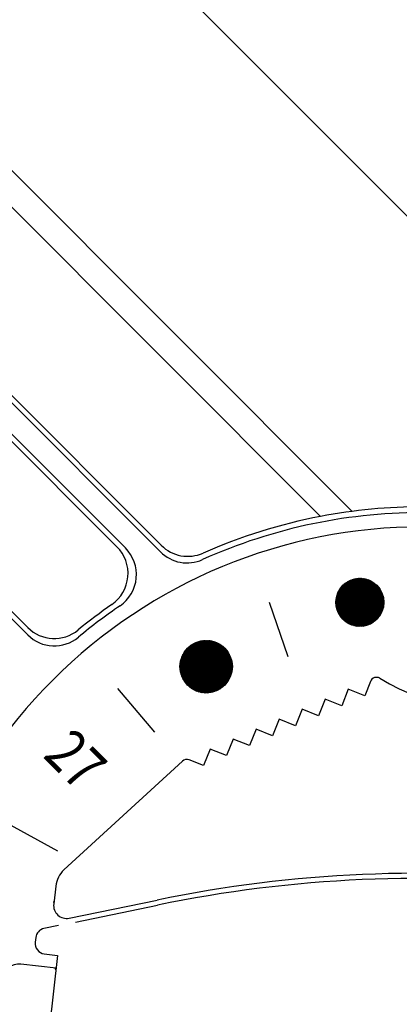
# Model space of a CAD drawing. Extents: x 235584 to 319684, y -159943 to -100543.
# Drawn here: x 262304 to 262341, y -130075 to -129979 of the extents above; entities that cross this region are included whole.
import ezdxf

# ---------------------------------------------------------------- set-up
doc = ezdxf.new("R2010")
doc.units = 0
doc.header["$LTSCALE"] = 100
doc.header["$MEASUREMENT"] = 0
doc.layers.add('OBJECT', color=7, linetype='CONTINUOUS')
doc.layers.add('PA', color=4, linetype='CONTINUOUS')
doc.styles.add('SWISSB', font='swissb.ttf')

# ---------------------------------------------------------------- blocks, each defined once
blk = doc.blocks.new('s-4--')
at = {"layer": 'OBJECT'}
for p, q in [((179403.605, -130013.404), (179296.661, -129906.46)), ((179382.724, -130026.76), (179266.072, -129910.108)), ((179379.628, -130027.256), (179264.276, -129911.904)), ((179363.968, -130030.717), (179254.715, -129921.465)), ((179360.536, -130030.339), (179253.189, -129922.992)), ((179350.977, -130038.83), (179244.164, -129932.017)), ((179364.042, -130030.073), (179317.372, -129983.403)), ((179359.709, -130030.23), (179315.127, -129985.648)), ((179350.973, -130038.108), (179306.82, -129993.955)), ((179381.287, -130034.817), (179384.973, -130033.829)), ((179381.291, -130036.485), (179382.005, -130033.822)), ((179381.302, -130034.779), (179384.942, -130033.804)), ((179381.312, -130036.536), (179382.048, -130033.788)), ((179381.317, -130034.741), (179384.909, -130033.779)), ((179381.332, -130036.585), (179382.09, -130033.756)), ((179381.334, -130034.703), (179384.876, -130033.754)), ((179381.351, -130034.664), (179384.842, -130033.729)), ((179381.353, -130036.632), (179382.132, -130033.725)), ((179381.369, -130034.626), (179384.806, -130033.705)), ((179381.375, -130036.678), (179382.174, -130033.697)), ((179381.388, -130034.587), (179384.77, -130033.68)), ((179381.397, -130036.722), (179382.215, -130033.67)), ((179381.409, -130034.547), (179384.733, -130033.656)), ((179381.42, -130036.765), (179382.256, -130033.644)), ((179381.43, -130034.508), (179384.694, -130033.633)), ((179381.443, -130036.806), (179382.296, -130033.62)), ((179381.453, -130034.468), (179384.655, -130033.61)), ((179381.466, -130036.846), (179382.336, -130033.597)), ((179381.477, -130034.427), (179384.614, -130033.587)), ((179381.489, -130036.884), (179382.376, -130033.575)), ((179381.502, -130034.387), (179384.572, -130033.564)), ((179381.513, -130036.922), (179382.415, -130033.555)), ((179381.529, -130034.346), (179384.528, -130033.542)), ((179381.537, -130036.958), (179382.455, -130033.535)), ((179381.557, -130034.304), (179384.483, -130033.52)), ((179381.562, -130036.994), (179382.493, -130033.517)), ((179381.586, -130037.028), (179382.532, -130033.499)), ((179381.587, -130034.262), (179384.436, -130033.499)), ((179381.611, -130037.062), (179382.57, -130033.482)), ((179381.618, -130034.22), (179384.388, -130033.478)), ((179381.636, -130037.095), (179382.609, -130033.467)), ((179381.652, -130034.177), (179384.337, -130033.458)), ((179381.662, -130037.126), (179382.646, -130033.452)), ((179381.687, -130034.134), (179384.285, -130033.438)), ((179381.687, -130037.157), (179382.684, -130033.438)), ((179381.713, -130037.187), (179382.722, -130033.425)), ((179381.726, -130034.089), (179384.23, -130033.419)), ((179381.739, -130037.217), (179382.759, -130033.412)), ((179381.765, -130037.246), (179382.796, -130033.4)), ((179381.766, -130034.045), (179384.172, -130033.4)), ((179381.792, -130037.273), (179382.833, -130033.389)), ((179381.81, -130033.999), (179384.111, -130033.382)), ((179381.818, -130037.301), (179382.869, -130033.379)), ((179381.845, -130037.327), (179382.906, -130033.37)), ((179381.857, -130033.953), (179384.047, -130033.366)), ((179381.872, -130037.353), (179382.942, -130033.361)), ((179381.899, -130037.378), (179382.978, -130033.352)), ((179381.908, -130033.905), (179383.979, -130033.35)), ((179381.927, -130037.403), (179383.014, -130033.345)), ((179381.954, -130037.427), (179383.05, -130033.338)), ((179381.963, -130033.856), (179383.907, -130033.336)), ((179381.982, -130037.45), (179383.085, -130033.331)), ((179385.294, -130037.143), (179381.987, -130033.836)), ((179382.009, -130037.473), (179383.121, -130033.325)), ((179385.315, -130037.117), (179382.013, -130033.815)), ((179382.025, -130033.806), (179383.829, -130033.323)), ((179382.037, -130037.495), (179383.156, -130033.32)), ((179385.335, -130037.091), (179382.039, -130033.795)), ((179385.355, -130037.065), (179382.065, -130033.775)), ((179382.066, -130037.517), (179383.191, -130033.316)), ((179385.375, -130037.038), (179382.091, -130033.755)), ((179382.093, -130033.754), (179383.744, -130033.311)), ((179382.094, -130037.538), (179383.226, -130033.311)), ((179385.394, -130037.012), (179382.118, -130033.735)), ((179382.122, -130037.558), (179383.261, -130033.308)), ((179385.414, -130036.985), (179382.145, -130033.716)), ((179382.151, -130037.578), (179383.296, -130033.305)), ((179382.171, -130033.699), (179383.649, -130033.303)), ((179385.432, -130036.957), (179382.173, -130033.697)), ((179382.179, -130037.598), (179383.33, -130033.302)), ((179385.451, -130036.929), (179382.201, -130033.679)), ((179382.208, -130037.617), (179383.365, -130033.3)), ((179385.469, -130036.901), (179382.229, -130033.661)), ((179382.237, -130037.635), (179383.399, -130033.299)), ((179385.487, -130036.872), (179382.257, -130033.643)), ((179382.261, -130033.641), (179383.541, -130033.298)), ((179382.266, -130037.653), (179383.433, -130033.298)), ((179385.504, -130036.844), (179382.286, -130033.626)), ((179382.295, -130037.671), (179383.467, -130033.297)), ((179385.521, -130036.814), (179382.316, -130033.609)), ((179382.325, -130037.688), (179383.501, -130033.297)), ((179385.538, -130036.785), (179382.345, -130033.592)), ((179382.354, -130037.704), (179383.535, -130033.298)), ((179382.372, -130033.577), (179383.414, -130033.298)), ((179385.554, -130036.755), (179382.375, -130033.576)), ((179382.384, -130037.72), (179383.569, -130033.299)), ((179385.57, -130036.724), (179382.405, -130033.56)), ((179382.414, -130037.736), (179383.602, -130033.3)), ((179385.586, -130036.694), (179382.436, -130033.544)), ((179382.443, -130037.751), (179383.636, -130033.302)), ((179385.601, -130036.663), (179382.467, -130033.529)), ((179382.474, -130037.765), (179383.669, -130033.304)), ((179385.616, -130036.631), (179382.499, -130033.514)), ((179382.504, -130037.779), (179383.702, -130033.307)), ((179382.523, -130033.503), (179383.246, -130033.309)), ((179385.63, -130036.599), (179382.53, -130033.5)), ((179382.534, -130037.793), (179383.735, -130033.311)), ((179385.644, -130036.567), (179382.563, -130033.486)), ((179382.564, -130037.806), (179383.768, -130033.314)), ((179382.595, -130037.819), (179383.801, -130033.319)), ((179385.658, -130036.534), (179382.595, -130033.472)), ((179382.625, -130037.831), (179383.833, -130033.323)), ((179385.671, -130036.501), (179382.628, -130033.459)), ((179382.656, -130037.843), (179383.866, -130033.328)), ((179385.684, -130036.468), (179382.662, -130033.446)), ((179382.687, -130037.854), (179383.898, -130033.334)), ((179385.696, -130036.434), (179382.696, -130033.433)), ((179382.718, -130037.865), (179383.93, -130033.34)), ((179385.708, -130036.4), (179382.73, -130033.422)), ((179382.749, -130037.876), (179383.963, -130033.346)), ((179385.72, -130036.365), (179382.765, -130033.41)), ((179382.78, -130037.886), (179383.995, -130033.353)), ((179385.731, -130036.33), (179382.8, -130033.399)), ((179382.811, -130037.895), (179384.027, -130033.361)), ((179385.741, -130036.294), (179382.836, -130033.388)), ((179382.843, -130037.905), (179384.058, -130033.368)), ((179385.752, -130036.258), (179382.872, -130033.378)), ((179382.874, -130037.913), (179384.09, -130033.377)), ((179382.906, -130037.922), (179384.122, -130033.385)), ((179385.761, -130036.221), (179382.909, -130033.369)), ((179382.938, -130037.929), (179384.153, -130033.394)), ((179385.77, -130036.184), (179382.946, -130033.36)), ((179382.97, -130037.937), (179384.184, -130033.404)), ((179385.779, -130036.146), (179382.984, -130033.351)), ((179383.002, -130037.944), (179384.216, -130033.414)), ((179385.787, -130036.108), (179383.022, -130033.343)), ((179383.034, -130037.95), (179384.247, -130033.424)), ((179385.794, -130036.069), (179383.061, -130033.336)), ((179383.066, -130037.956), (179384.278, -130033.435)), ((179383.099, -130037.962), (179384.309, -130033.447)), ((179385.801, -130036.029), (179383.1, -130033.329)), ((179383.131, -130037.967), (179384.339, -130033.458)), ((179385.807, -130035.989), (179383.14, -130033.323)), ((179383.164, -130037.972), (179384.37, -130033.471)), ((179385.813, -130035.949), (179383.181, -130033.317)), ((179383.197, -130037.976), (179384.4, -130033.483)), ((179385.818, -130035.907), (179383.222, -130033.312)), ((179383.229, -130037.98), (179384.431, -130033.496)), ((179383.262, -130037.983), (179384.461, -130033.51)), ((179385.822, -130035.865), (179383.264, -130033.308)), ((179383.296, -130037.986), (179384.491, -130033.524)), ((179385.826, -130035.823), (179383.307, -130033.304)), ((179383.329, -130037.989), (179384.521, -130033.538)), ((179385.829, -130035.779), (179383.35, -130033.301)), ((179383.362, -130037.991), (179384.551, -130033.553)), ((179385.831, -130035.735), (179383.395, -130033.299)), ((179383.396, -130037.992), (179384.581, -130033.569)), ((179383.429, -130037.993), (179384.61, -130033.585)), ((179385.832, -130035.69), (179383.44, -130033.298)), ((179383.463, -130037.994), (179384.64, -130033.601)), ((179385.833, -130035.644), (179383.486, -130033.297)), ((179383.497, -130037.994), (179384.669, -130033.618)), ((179383.531, -130037.993), (179384.699, -130033.635)), ((179385.832, -130035.598), (179383.532, -130033.298)), ((179383.565, -130037.992), (179384.728, -130033.653)), ((179385.831, -130035.55), (179383.58, -130033.299)), ((179383.599, -130037.991), (179384.757, -130033.672)), ((179385.828, -130035.501), (179383.629, -130033.302)), ((179383.634, -130037.989), (179384.785, -130033.691)), ((179383.668, -130037.987), (179384.814, -130033.71)), ((179385.825, -130035.451), (179383.679, -130033.305)), ((179383.703, -130037.984), (179384.843, -130033.73)), ((179385.82, -130035.4), (179383.73, -130033.31)), ((179383.738, -130037.98), (179384.871, -130033.75)), ((179383.773, -130037.976), (179384.899, -130033.771)), ((179385.814, -130035.347), (179383.782, -130033.316)), ((179383.808, -130037.971), (179384.927, -130033.793)), ((179385.806, -130035.294), (179383.836, -130033.324)), ((179383.843, -130037.966), (179384.955, -130033.815)), ((179385.797, -130035.238), (179383.892, -130033.333)), ((179385.786, -130035.181), (179383.949, -130033.344)), ((179385.774, -130035.122), (179384.008, -130033.356)), ((179385.759, -130035.061), (179384.069, -130033.371)), ((179385.742, -130034.998), (179384.132, -130033.388)), ((179385.721, -130034.931), (179384.199, -130033.408)), ((179385.698, -130034.861), (179384.269, -130033.432)), ((179385.67, -130034.787), (179384.342, -130033.46)), ((179385.638, -130034.708), (179384.421, -130033.492)), ((179385.598, -130034.623), (179384.507, -130033.532)), ((179385.55, -130034.528), (179384.602, -130033.58)), ((179385.487, -130034.419), (179384.711, -130033.643)), ((179385.396, -130034.282), (179384.848, -130033.734)), ((179381.136, -130035.603), (179385.497, -130034.435)), ((179381.136, -130035.673), (179381.464, -130034.448)), ((179381.136, -130035.637), (179385.514, -130034.464)), ((179381.136, -130035.671), (179385.531, -130034.493)), ((179381.137, -130035.569), (179385.479, -130034.406)), ((179381.137, -130035.705), (179385.547, -130034.523)), ((179381.138, -130035.738), (179385.563, -130034.553)), ((179381.138, -130035.537), (179381.399, -130034.566)), ((179381.139, -130035.535), (179385.46, -130034.377)), ((179381.139, -130035.772), (179385.578, -130034.582)), ((179381.14, -130035.5), (179385.442, -130034.348)), ((179381.14, -130035.784), (179381.524, -130034.353)), ((179381.141, -130035.805), (179385.593, -130034.612)), ((179381.143, -130035.466), (179385.422, -130034.319)), ((179381.144, -130035.838), (179385.608, -130034.642)), ((179381.146, -130035.431), (179385.402, -130034.291)), ((179381.147, -130035.871), (179385.622, -130034.672)), ((179381.148, -130035.882), (179381.579, -130034.273)), ((179381.149, -130035.396), (179385.382, -130034.262)), ((179381.15, -130035.904), (179385.635, -130034.703)), ((179381.153, -130035.361), (179385.361, -130034.234)), ((179381.154, -130035.937), (179385.648, -130034.733)), ((179381.155, -130035.351), (179381.319, -130034.736)), ((179381.158, -130035.969), (179381.632, -130034.202)), ((179381.158, -130035.326), (179385.34, -130034.206)), ((179381.159, -130035.97), (179385.661, -130034.764)), ((179381.163, -130035.291), (179385.317, -130034.178)), ((179381.163, -130036.003), (179385.673, -130034.794)), ((179381.169, -130035.255), (179385.295, -130034.15)), ((179381.171, -130036.049), (179381.683, -130034.139)), ((179381.175, -130035.22), (179385.272, -130034.122)), ((179381.182, -130035.184), (179385.248, -130034.095)), ((179381.185, -130036.123), (179381.732, -130034.083)), ((179381.189, -130035.148), (179385.223, -130034.067)), ((179381.197, -130035.112), (179385.198, -130034.04)), ((179381.2, -130036.192), (179381.78, -130034.031)), ((179381.206, -130035.076), (179385.173, -130034.013)), ((179381.216, -130035.04), (179385.146, -130033.986)), ((179381.217, -130036.257), (179381.826, -130033.983)), ((179381.226, -130035.003), (179385.119, -130033.96)), ((179381.234, -130036.318), (179381.872, -130033.938)), ((179381.236, -130034.966), (179385.092, -130033.933)), ((179381.248, -130034.929), (179385.063, -130033.907)), ((179381.253, -130036.376), (179381.917, -130033.897)), ((179381.26, -130034.892), (179385.034, -130033.881)), ((179381.272, -130036.432), (179381.961, -130033.858)), ((179381.273, -130034.855), (179385.004, -130033.855)), ((179384.357, -130037.826), (179381.304, -130034.773)), ((179384.389, -130037.812), (179381.317, -130034.74)), ((179384.422, -130037.799), (179381.331, -130034.708)), ((179384.454, -130037.784), (179381.346, -130034.676)), ((179384.486, -130037.77), (179381.36, -130034.644)), ((179384.517, -130037.755), (179381.375, -130034.613)), ((179384.548, -130037.739), (179381.391, -130034.582)), ((179384.578, -130037.723), (179381.406, -130034.552)), ((179384.609, -130037.707), (179381.423, -130034.521)), ((179384.638, -130037.691), (179381.439, -130034.492)), ((179384.668, -130037.674), (179381.456, -130034.462)), ((179384.697, -130037.657), (179381.473, -130034.433)), ((179384.725, -130037.639), (179381.491, -130034.404)), ((179384.754, -130037.621), (179381.509, -130034.376)), ((179384.782, -130037.603), (179381.527, -130034.348)), ((179384.81, -130037.584), (179381.546, -130034.32)), ((179384.837, -130037.565), (179381.565, -130034.293)), ((179384.864, -130037.546), (179381.584, -130034.266)), ((179384.89, -130037.526), (179381.604, -130034.239)), ((179384.917, -130037.506), (179381.623, -130034.213)), ((179384.943, -130037.486), (179381.644, -130034.187)), ((179384.969, -130037.465), (179381.665, -130034.161)), ((179384.994, -130037.444), (179381.685, -130034.136)), ((179385.019, -130037.423), (179381.707, -130034.111)), ((179385.044, -130037.402), (179381.728, -130034.086)), ((179385.068, -130037.38), (179381.75, -130034.062)), ((179385.092, -130037.357), (179381.772, -130034.038)), ((179385.116, -130037.335), (179381.795, -130034.014)), ((179385.139, -130037.312), (179381.818, -130033.991)), ((179385.162, -130037.289), (179381.841, -130033.968)), ((179385.185, -130037.265), (179381.865, -130033.945)), ((179385.207, -130037.241), (179381.889, -130033.923)), ((179385.229, -130037.217), (179381.913, -130033.901)), ((179385.251, -130037.192), (179381.937, -130033.879)), ((179385.273, -130037.168), (179381.962, -130033.857)), ((179383.879, -130037.961), (179384.983, -130033.838)), ((179383.914, -130037.954), (179385.011, -130033.861)), ((179383.95, -130037.947), (179385.038, -130033.885)), ((179383.986, -130037.94), (179385.066, -130033.909)), ((179384.022, -130037.931), (179385.093, -130033.935)), ((179384.058, -130037.923), (179385.12, -130033.96)), ((179384.095, -130037.913), (179385.147, -130033.987)), ((179384.131, -130037.903), (179385.173, -130034.014)), ((179384.168, -130037.892), (179385.2, -130034.042)), ((179384.205, -130037.88), (179385.226, -130034.07)), ((179384.242, -130037.868), (179385.252, -130034.1)), ((179384.28, -130037.855), (179385.278, -130034.13)), ((179384.317, -130037.841), (179385.304, -130034.16)), ((179384.355, -130037.826), (179385.329, -130034.192)), ((179384.393, -130037.811), (179385.354, -130034.225)), ((179384.432, -130037.794), (179385.379, -130034.258)), ((179384.47, -130037.777), (179385.404, -130034.292)), ((179384.509, -130037.759), (179385.428, -130034.328)), ((179384.548, -130037.739), (179385.452, -130034.364)), ((179384.587, -130037.719), (179385.476, -130034.402)), ((179384.627, -130037.697), (179385.5, -130034.44)), ((179384.667, -130037.674), (179385.523, -130034.48)), ((179384.707, -130037.65), (179385.546, -130034.521)), ((179384.748, -130037.625), (179385.568, -130034.563)), ((179384.789, -130037.598), (179385.591, -130034.607)), ((179384.831, -130037.57), (179385.612, -130034.652)), ((179384.873, -130037.54), (179385.634, -130034.699)), ((179384.915, -130037.508), (179385.654, -130034.748)), ((179384.958, -130037.474), (179385.675, -130034.799)), ((179376.459, -130040.976), (179374.648, -130035.671)), ((179383.506, -130037.994), (179381.136, -130035.624)), ((179383.46, -130037.994), (179381.136, -130035.67)), ((179383.551, -130037.993), (179381.137, -130035.579)), ((179383.412, -130037.993), (179381.137, -130035.718)), ((179383.596, -130037.991), (179381.139, -130035.534)), ((179383.64, -130037.989), (179381.141, -130035.49)), ((179383.683, -130037.985), (179381.144, -130035.447)), ((179383.725, -130037.981), (179381.148, -130035.405)), ((179383.767, -130037.977), (179381.153, -130035.363)), ((179383.808, -130037.971), (179381.158, -130035.322)), ((179383.848, -130037.965), (179381.164, -130035.282)), ((179381.169, -130036.035), (179385.685, -130034.825)), ((179383.888, -130037.959), (179381.171, -130035.242)), ((179381.174, -130036.067), (179385.696, -130034.856)), ((179383.927, -130037.952), (179381.178, -130035.203)), ((179381.18, -130036.1), (179385.707, -130034.887)), ((179383.966, -130037.944), (179381.186, -130035.164)), ((179381.187, -130036.132), (179385.717, -130034.918)), ((179381.194, -130036.164), (179385.727, -130034.949)), ((179384.004, -130037.936), (179381.194, -130035.126)), ((179381.201, -130036.196), (179385.737, -130034.981)), ((179384.041, -130037.927), (179381.203, -130035.089)), ((179381.209, -130036.227), (179385.746, -130035.012)), ((179384.078, -130037.918), (179381.212, -130035.052)), ((179381.218, -130036.259), (179385.754, -130035.044)), ((179384.114, -130037.908), (179381.222, -130035.015)), ((179381.226, -130036.291), (179385.762, -130035.075)), ((179384.15, -130037.897), (179381.233, -130034.979)), ((179381.236, -130036.322), (179385.77, -130035.107)), ((179384.186, -130037.887), (179381.243, -130034.944)), ((179381.245, -130036.353), (179385.777, -130035.139)), ((179384.221, -130037.875), (179381.255, -130034.909)), ((179381.255, -130036.385), (179385.784, -130035.171)), ((179384.255, -130037.864), (179381.266, -130034.874)), ((179381.266, -130036.416), (179385.791, -130035.203)), ((179381.277, -130036.447), (179385.797, -130035.236)), ((179384.29, -130037.851), (179381.278, -130034.84)), ((179381.288, -130036.477), (179385.802, -130035.268)), ((179384.323, -130037.839), (179381.291, -130034.807)), ((179381.3, -130036.508), (179385.807, -130035.301)), ((179381.313, -130036.539), (179385.812, -130035.333)), ((179381.325, -130036.569), (179385.816, -130035.366)), ((179381.339, -130036.6), (179385.82, -130035.399)), ((179381.352, -130036.63), (179385.823, -130035.432)), ((179381.366, -130036.66), (179385.826, -130035.465)), ((179381.381, -130036.69), (179385.828, -130035.498)), ((179381.396, -130036.72), (179385.83, -130035.532)), ((179381.412, -130036.749), (179385.831, -130035.565)), ((179381.428, -130036.779), (179385.832, -130035.599)), ((179381.444, -130036.809), (179385.833, -130035.633)), ((179381.461, -130036.838), (179385.833, -130035.667)), ((179381.479, -130036.867), (179385.832, -130035.701)), ((179381.497, -130036.896), (179385.831, -130035.735)), ((179385.001, -130037.438), (179385.694, -130034.852)), ((179385.046, -130037.4), (179385.714, -130034.907)), ((179385.091, -130037.359), (179385.732, -130034.965)), ((179385.136, -130037.315), (179385.75, -130035.026)), ((179385.183, -130037.267), (179385.766, -130035.09)), ((179385.231, -130037.216), (179385.782, -130035.159)), ((179385.279, -130037.16), (179385.796, -130035.232)), ((179385.33, -130037.098), (179385.809, -130035.311)), ((179385.382, -130037.028), (179385.82, -130035.397)), ((179385.437, -130036.949), (179385.828, -130035.493)), ((179385.496, -130036.857), (179385.832, -130035.602)), ((179385.561, -130036.743), (179385.831, -130035.733)), ((179383.364, -130037.991), (179381.139, -130035.766)), ((179383.315, -130037.988), (179381.142, -130035.815)), ((179383.264, -130037.984), (179381.146, -130035.866)), ((179383.212, -130037.978), (179381.152, -130035.917)), ((179383.159, -130037.971), (179381.159, -130035.971)), ((179383.105, -130037.963), (179381.167, -130036.025)), ((179383.049, -130037.953), (179381.177, -130036.081)), ((179382.991, -130037.941), (179381.189, -130036.139)), ((179382.931, -130037.928), (179381.202, -130036.199)), ((179382.868, -130037.912), (179381.218, -130036.262)), ((179382.803, -130037.893), (179381.237, -130036.327)), ((179382.735, -130037.871), (179381.259, -130036.395)), ((179382.663, -130037.846), (179381.284, -130036.467)), ((179382.587, -130037.816), (179381.314, -130036.543)), ((179382.505, -130037.78), (179381.35, -130036.625)), ((179382.415, -130037.736), (179381.394, -130036.715)), ((179381.515, -130036.925), (179385.829, -130035.769)), ((179381.534, -130036.954), (179385.827, -130035.804)), ((179381.554, -130036.983), (179385.825, -130035.838)), ((179381.574, -130037.011), (179385.822, -130035.873)), ((179381.595, -130037.039), (179385.818, -130035.908)), ((179381.616, -130037.068), (179385.814, -130035.943)), ((179381.637, -130037.096), (179385.809, -130035.978)), ((179381.66, -130037.124), (179385.804, -130036.013)), ((179381.683, -130037.151), (179385.798, -130036.049)), ((179381.706, -130037.179), (179385.791, -130036.084)), ((179381.73, -130037.206), (179385.784, -130036.12)), ((179381.755, -130037.234), (179385.777, -130036.156)), ((179381.78, -130037.261), (179385.768, -130036.192)), ((179381.806, -130037.288), (179385.759, -130036.229)), ((179381.832, -130037.315), (179385.75, -130036.265)), ((179381.86, -130037.341), (179385.739, -130036.302)), ((179381.888, -130037.368), (179385.728, -130036.339)), ((179381.917, -130037.394), (179385.716, -130036.376)), ((179381.946, -130037.42), (179385.704, -130036.413)), ((179381.976, -130037.446), (179385.691, -130036.45)), ((179382.007, -130037.471), (179385.676, -130036.488)), ((179382.039, -130037.496), (179385.661, -130036.526)), ((179382.072, -130037.522), (179385.646, -130036.564)), ((179382.106, -130037.546), (179385.629, -130036.602)), ((179382.14, -130037.571), (179385.611, -130036.641)), ((179382.176, -130037.595), (179385.593, -130036.68)), ((179382.212, -130037.619), (179385.573, -130036.719)), ((179385.637, -130036.584), (179385.818, -130035.909)), ((179382.314, -130037.681), (179381.449, -130036.816)), ((179382.193, -130037.607), (179381.523, -130036.937)), ((179382.026, -130037.486), (179381.644, -130037.104)), ((179382.25, -130037.643), (179385.552, -130036.759)), ((179382.289, -130037.667), (179385.53, -130036.798)), ((179382.329, -130037.69), (179385.507, -130036.838)), ((179382.37, -130037.713), (179385.483, -130036.879)), ((179382.413, -130037.735), (179385.457, -130036.92)), ((179382.457, -130037.757), (179385.43, -130036.961)), ((179382.503, -130037.779), (179385.401, -130037.002)), ((179382.55, -130037.8), (179385.371, -130037.044)), ((179382.6, -130037.821), (179385.338, -130037.087)), ((179382.651, -130037.841), (179385.304, -130037.13)), ((179382.704, -130037.861), (179385.267, -130037.174)), ((179382.76, -130037.879), (179385.228, -130037.218)), ((179382.819, -130037.898), (179385.187, -130037.263)), ((179382.881, -130037.915), (179385.142, -130037.309)), ((179382.946, -130037.931), (179385.093, -130037.356)), ((179383.016, -130037.947), (179385.041, -130037.404)), ((179383.09, -130037.96), (179384.983, -130037.453)), ((179383.171, -130037.973), (179384.92, -130037.504)), ((179383.259, -130037.983), (179384.848, -130037.557)), ((179383.358, -130037.99), (179384.766, -130037.613)), ((179383.472, -130037.994), (179384.669, -130037.673)), ((179383.611, -130037.99), (179384.547, -130037.74)), ((179383.809, -130037.971), (179384.366, -130037.822)), ((179366.35, -130040.446), (179369.501, -130039.601)), ((179366.353, -130043.422), (179367.377, -130039.599)), ((179366.38, -130043.458), (179367.418, -130039.581)), ((179366.383, -130040.401), (179369.45, -130039.579)), ((179366.406, -130043.493), (179367.459, -130039.564)), ((179366.418, -130040.355), (179369.398, -130039.557)), ((179366.433, -130043.528), (179367.5, -130039.547)), ((179366.454, -130040.309), (179369.343, -130039.535)), ((179366.46, -130043.561), (179367.54, -130039.532)), ((179366.488, -130043.594), (179367.58, -130039.517)), ((179366.493, -130040.262), (179369.286, -130039.514)), ((179366.515, -130043.626), (179367.62, -130039.503)), ((179366.535, -130040.215), (179369.226, -130039.494)), ((179366.543, -130043.657), (179367.66, -130039.49)), ((179366.571, -130043.687), (179367.699, -130039.478)), ((179366.58, -130040.167), (179369.163, -130039.475)), ((179366.6, -130043.717), (179367.738, -130039.467)), ((179366.627, -130040.118), (179369.097, -130039.456)), ((179366.628, -130043.745), (179367.777, -130039.456)), ((179366.657, -130043.773), (179367.816, -130039.446)), ((179366.679, -130040.068), (179369.028, -130039.439)), ((179366.685, -130043.801), (179367.855, -130039.437)), ((179366.714, -130043.828), (179367.893, -130039.428)), ((179366.735, -130040.017), (179368.954, -130039.422)), ((179366.743, -130043.854), (179367.932, -130039.42)), ((179366.773, -130043.879), (179367.97, -130039.413)), ((179366.796, -130039.965), (179368.875, -130039.407)), ((179366.802, -130043.904), (179368.008, -130039.406)), ((179366.832, -130043.928), (179368.045, -130039.4)), ((179366.862, -130043.952), (179368.083, -130039.394)), ((179366.863, -130039.91), (179368.79, -130039.394)), ((179366.892, -130043.975), (179368.121, -130039.389)), ((179366.922, -130043.997), (179368.158, -130039.385)), ((179366.938, -130039.854), (179368.697, -130039.383)), ((179366.952, -130044.019), (179368.195, -130039.381)), ((179366.983, -130044.041), (179368.232, -130039.378)), ((179367.013, -130044.061), (179368.269, -130039.375)), ((179367.023, -130039.795), (179368.593, -130039.374)), ((179367.044, -130044.082), (179368.306, -130039.373)), ((179367.075, -130044.101), (179368.342, -130039.371)), ((179367.106, -130044.12), (179368.379, -130039.37)), ((179367.123, -130039.732), (179368.475, -130039.37)), ((179367.137, -130044.139), (179368.415, -130039.37)), ((179367.168, -130044.157), (179368.451, -130039.37)), ((179367.2, -130044.175), (179368.487, -130039.37)), ((179367.231, -130044.192), (179368.523, -130039.371)), ((179367.247, -130039.663), (179368.333, -130039.372)), ((179367.263, -130044.209), (179368.559, -130039.373)), ((179367.295, -130044.225), (179368.594, -130039.375)), ((179367.327, -130044.24), (179368.63, -130039.377)), ((179367.35, -130039.612), (179370.757, -130043.018)), ((179367.359, -130044.256), (179368.665, -130039.38)), ((179367.384, -130039.596), (179370.773, -130042.984)), ((179367.391, -130044.27), (179368.701, -130039.383)), ((179367.419, -130039.581), (179368.143, -130039.387)), ((179367.419, -130039.581), (179370.788, -130042.95)), ((179367.424, -130044.284), (179368.736, -130039.387)), ((179367.453, -130039.566), (179370.802, -130042.915)), ((179367.456, -130044.298), (179368.771, -130039.391)), ((179367.488, -130039.552), (179370.817, -130042.88)), ((179367.489, -130044.311), (179368.806, -130039.396)), ((179367.521, -130044.324), (179368.84, -130039.402)), ((179367.524, -130039.538), (179370.831, -130042.845)), ((179367.554, -130044.336), (179368.875, -130039.407)), ((179367.56, -130039.525), (179370.844, -130042.809)), ((179367.587, -130044.348), (179368.91, -130039.414)), ((179367.596, -130039.512), (179370.857, -130042.772)), ((179367.62, -130044.36), (179368.944, -130039.42)), ((179367.633, -130039.499), (179370.869, -130042.735)), ((179367.654, -130044.371), (179368.978, -130039.427)), ((179367.67, -130039.487), (179370.881, -130042.698)), ((179367.687, -130044.381), (179369.012, -130039.435)), ((179367.708, -130039.475), (179370.893, -130042.66)), ((179367.72, -130044.391), (179369.046, -130039.443)), ((179367.747, -130039.464), (179370.904, -130042.622)), ((179367.754, -130044.401), (179369.08, -130039.452)), ((179367.785, -130039.454), (179370.915, -130042.583)), ((179367.788, -130044.41), (179369.114, -130039.461)), ((179367.822, -130044.418), (179369.147, -130039.47)), ((179367.825, -130039.444), (179370.925, -130042.544)), ((179367.856, -130044.426), (179369.181, -130039.48)), ((179367.865, -130039.434), (179370.934, -130042.504)), ((179367.89, -130044.434), (179369.214, -130039.49)), ((179367.905, -130039.426), (179370.943, -130042.463)), ((179367.924, -130044.441), (179369.248, -130039.501)), ((179367.946, -130039.417), (179370.951, -130042.422)), ((179367.958, -130044.448), (179369.281, -130039.513)), ((179367.988, -130039.409), (179370.959, -130042.381)), ((179367.993, -130044.455), (179369.314, -130039.524)), ((179368.027, -130044.46), (179369.347, -130039.537)), ((179368.03, -130039.402), (179370.966, -130042.338)), ((179368.062, -130044.466), (179369.379, -130039.549)), ((179368.073, -130039.396), (179370.973, -130042.295)), ((179368.097, -130044.471), (179369.412, -130039.562)), ((179368.117, -130039.39), (179370.979, -130042.252)), ((179368.132, -130044.475), (179369.445, -130039.576)), ((179368.161, -130039.385), (179370.984, -130042.208)), ((179368.167, -130044.479), (179369.477, -130039.59)), ((179368.202, -130044.482), (179369.509, -130039.605)), ((179368.206, -130039.38), (179370.988, -130042.163)), ((179368.251, -130039.376), (179370.992, -130042.117)), ((179368.298, -130039.373), (179370.995, -130042.071)), ((179368.345, -130039.371), (179370.997, -130042.023)), ((179368.393, -130039.37), (179370.998, -130041.975)), ((179368.442, -130039.37), (179370.999, -130041.926)), ((179368.492, -130039.37), (179370.998, -130041.876)), ((179368.543, -130039.372), (179370.997, -130041.825)), ((179368.595, -130039.375), (179370.994, -130041.773)), ((179368.648, -130039.378), (179370.99, -130041.72)), ((179368.703, -130039.383), (179370.985, -130041.665)), ((179368.759, -130039.39), (179370.979, -130041.61)), ((179368.816, -130039.398), (179370.971, -130041.552)), ((179368.875, -130039.407), (179370.961, -130041.493)), ((179368.936, -130039.419), (179370.95, -130041.433)), ((179368.998, -130039.432), (179370.937, -130041.37)), ((179369.063, -130039.447), (179370.921, -130041.305)), ((179369.131, -130039.465), (179370.903, -130041.238)), ((179369.201, -130039.486), (179370.882, -130041.168)), ((179369.274, -130039.51), (179370.858, -130041.094)), ((179369.352, -130039.539), (179370.83, -130041.016)), ((179369.435, -130039.572), (179370.796, -130040.934)), ((179369.524, -130039.612), (179370.757, -130040.845)), ((179365.877, -130041.838), (179370.607, -130040.57)), ((179365.878, -130041.801), (179370.588, -130040.539)), ((179365.88, -130042.085), (179366.299, -130040.52)), ((179365.881, -130041.765), (179370.567, -130040.509)), ((179365.883, -130041.728), (179370.547, -130040.478)), ((179365.886, -130041.691), (179370.525, -130040.448)), ((179365.888, -130042.189), (179366.358, -130040.434)), ((179365.89, -130041.653), (179370.503, -130040.417)), ((179365.895, -130041.616), (179370.481, -130040.387)), ((179365.899, -130042.282), (179366.414, -130040.359)), ((179365.9, -130041.579), (179370.458, -130040.357)), ((179365.905, -130041.541), (179370.434, -130040.327)), ((179365.911, -130041.503), (179370.41, -130040.298)), ((179365.912, -130042.367), (179366.469, -130040.292)), ((179365.918, -130041.465), (179370.385, -130040.268)), ((179365.925, -130041.427), (179370.36, -130040.239)), ((179365.927, -130042.446), (179366.521, -130040.231)), ((179365.933, -130041.389), (179370.334, -130040.21)), ((179365.942, -130041.35), (179370.307, -130040.181)), ((179365.944, -130042.52), (179366.572, -130040.175)), ((179365.951, -130041.312), (179370.28, -130040.152)), ((179365.961, -130041.273), (179370.252, -130040.123)), ((179365.961, -130042.59), (179366.622, -130040.123)), ((179365.972, -130041.234), (179370.223, -130040.095)), ((179365.98, -130042.656), (179366.671, -130040.075)), ((179365.983, -130041.195), (179370.193, -130040.067)), ((179365.996, -130041.155), (179370.163, -130040.038)), ((179365.999, -130042.719), (179366.719, -130040.031)), ((179366.009, -130041.116), (179370.132, -130040.011)), ((179366.019, -130042.779), (179366.767, -130039.989)), ((179366.022, -130041.076), (179370.1, -130039.983)), ((179366.037, -130041.036), (179370.068, -130039.956)), ((179366.04, -130042.836), (179366.813, -130039.95)), ((179366.052, -130040.995), (179370.034, -130039.928)), ((179366.061, -130042.891), (179366.859, -130039.913)), ((179366.069, -130040.955), (179370, -130039.901)), ((179366.083, -130042.943), (179366.905, -130039.878)), ((179366.086, -130040.914), (179369.964, -130039.875)), ((179366.104, -130040.873), (179369.928, -130039.848)), ((179366.106, -130042.994), (179366.95, -130039.846)), ((179366.123, -130040.832), (179369.891, -130039.822)), ((179366.129, -130043.043), (179366.994, -130039.815)), ((179366.143, -130040.79), (179369.853, -130039.796)), ((179366.153, -130043.091), (179367.038, -130039.785)), ((179366.165, -130040.748), (179369.813, -130039.771)), ((179366.176, -130043.137), (179367.082, -130039.757)), ((179366.187, -130040.706), (179369.773, -130039.745)), ((179366.201, -130043.181), (179367.125, -130039.731)), ((179366.211, -130040.664), (179369.731, -130039.72)), ((179366.225, -130043.224), (179367.168, -130039.706)), ((179366.236, -130040.621), (179369.688, -130039.696)), ((179366.25, -130043.266), (179367.21, -130039.682)), ((179366.262, -130040.578), (179369.643, -130039.672)), ((179366.273, -130040.56), (179369.809, -130044.095)), ((179366.275, -130043.307), (179367.253, -130039.66)), ((179366.29, -130040.534), (179369.598, -130039.648)), ((179366.293, -130040.53), (179369.839, -130044.076)), ((179366.301, -130043.346), (179367.295, -130039.639)), ((179366.313, -130040.5), (179369.869, -130044.056)), ((179366.319, -130040.49), (179369.55, -130039.624)), ((179366.327, -130043.384), (179367.336, -130039.618)), ((179366.333, -130040.471), (179369.898, -130044.036)), ((179366.353, -130040.442), (179369.927, -130044.016)), ((179366.374, -130040.413), (179369.956, -130043.995)), ((179366.395, -130040.385), (179369.984, -130043.974)), ((179366.416, -130040.357), (179370.012, -130043.952)), ((179366.438, -130040.329), (179370.039, -130043.93)), ((179366.46, -130040.302), (179370.067, -130043.908)), ((179366.483, -130040.275), (179370.093, -130043.886)), ((179366.506, -130040.248), (179370.12, -130043.863)), ((179366.529, -130040.222), (179370.146, -130043.84)), ((179366.552, -130040.196), (179370.172, -130043.816)), ((179366.576, -130040.171), (179370.198, -130043.792)), ((179366.6, -130040.146), (179370.223, -130043.768)), ((179366.625, -130040.121), (179370.248, -130043.744)), ((179366.65, -130040.096), (179370.272, -130043.719)), ((179366.675, -130040.072), (179370.297, -130043.694)), ((179366.7, -130040.048), (179370.32, -130043.668)), ((179366.726, -130040.025), (179370.344, -130043.642)), ((179366.752, -130040.001), (179370.367, -130043.616)), ((179366.779, -130039.978), (179370.39, -130043.589)), ((179366.806, -130039.956), (179370.412, -130043.563)), ((179366.833, -130039.934), (179370.435, -130043.535)), ((179366.861, -130039.912), (179370.456, -130043.508)), ((179366.889, -130039.891), (179370.478, -130043.48)), ((179366.917, -130039.869), (179370.499, -130043.452)), ((179366.945, -130039.849), (179370.52, -130043.423)), ((179366.974, -130039.828), (179370.54, -130043.394)), ((179367.004, -130039.808), (179370.56, -130043.365)), ((179367.033, -130039.788), (179370.58, -130043.335)), ((179367.063, -130039.769), (179370.599, -130043.305)), ((179367.094, -130039.75), (179370.618, -130043.275)), ((179367.125, -130039.731), (179370.637, -130043.244)), ((179367.156, -130039.713), (179370.655, -130043.213)), ((179367.187, -130039.695), (179370.673, -130043.181)), ((179367.219, -130039.678), (179370.691, -130043.149)), ((179367.251, -130039.661), (179370.708, -130043.117)), ((179367.284, -130039.644), (179370.725, -130043.085)), ((179367.317, -130039.627), (179370.741, -130043.052)), ((179368.237, -130044.485), (179369.541, -130039.62)), ((179368.273, -130044.488), (179369.573, -130039.635)), ((179368.309, -130044.49), (179369.605, -130039.651)), ((179368.344, -130044.492), (179369.637, -130039.668)), ((179368.38, -130044.493), (179369.668, -130039.685)), ((179368.416, -130044.493), (179369.7, -130039.703)), ((179368.452, -130044.493), (179369.731, -130039.721)), ((179368.489, -130044.493), (179369.762, -130039.739)), ((179368.525, -130044.492), (179369.793, -130039.758)), ((179368.562, -130044.49), (179369.824, -130039.778)), ((179368.598, -130044.488), (179369.855, -130039.798)), ((179368.635, -130044.486), (179369.886, -130039.819)), ((179368.672, -130044.482), (179369.916, -130039.84)), ((179368.709, -130044.479), (179369.946, -130039.862)), ((179368.747, -130044.475), (179369.977, -130039.884)), ((179368.784, -130044.47), (179370.007, -130039.907)), ((179368.822, -130044.464), (179370.037, -130039.93)), ((179368.859, -130044.458), (179370.066, -130039.954)), ((179368.897, -130044.452), (179370.096, -130039.979)), ((179368.936, -130044.444), (179370.125, -130040.005)), ((179368.974, -130044.436), (179370.154, -130040.031)), ((179369.012, -130044.428), (179370.183, -130040.057)), ((179369.051, -130044.419), (179370.212, -130040.084)), ((179369.09, -130044.409), (179370.241, -130040.112)), ((179369.129, -130044.398), (179370.269, -130040.141)), ((179369.168, -130044.387), (179370.298, -130040.171)), ((179369.207, -130044.375), (179370.326, -130040.201)), ((179369.247, -130044.362), (179370.353, -130040.232)), ((179369.287, -130044.348), (179370.381, -130040.263)), ((179369.327, -130044.334), (179370.409, -130040.296)), ((179369.367, -130044.319), (179370.436, -130040.329)), ((179369.407, -130044.302), (179370.463, -130040.363)), ((179369.448, -130044.285), (179370.49, -130040.399)), ((179369.489, -130044.267), (179370.516, -130040.435)), ((179369.53, -130044.248), (179370.542, -130040.472)), ((179369.572, -130044.228), (179370.568, -130040.51)), ((179369.614, -130044.207), (179370.594, -130040.549)), ((179369.621, -130039.66), (179370.709, -130040.747)), ((179369.732, -130039.721), (179370.647, -130040.636)), ((179369.865, -130039.804), (179370.564, -130040.504)), ((179370.055, -130039.945), (179370.423, -130040.313)), ((179365.875, -130041.966), (179366.236, -130040.621)), ((179365.875, -130041.911), (179370.645, -130040.632)), ((179365.875, -130041.947), (179370.663, -130040.664)), ((179365.876, -130041.874), (179370.626, -130040.601)), ((179365.876, -130041.983), (179370.681, -130040.695)), ((179365.877, -130042.019), (179370.698, -130040.727)), ((179365.877, -130041.823), (179366.166, -130040.745)), ((179365.878, -130042.054), (179370.714, -130040.759)), ((179365.88, -130042.09), (179370.731, -130040.79)), ((179365.883, -130042.126), (179370.746, -130040.822)), ((179365.885, -130042.161), (179370.761, -130040.854)), ((179365.889, -130042.196), (179370.776, -130040.887)), ((179365.893, -130042.231), (179370.79, -130040.919)), ((179365.893, -130041.631), (179366.083, -130040.92)), ((179365.897, -130042.266), (179370.804, -130040.951)), ((179365.902, -130042.301), (179370.817, -130040.984)), ((179365.907, -130042.336), (179370.83, -130041.017)), ((179365.907, -130041.527), (179368.841, -130044.461)), ((179365.913, -130042.37), (179370.842, -130041.05)), ((179365.914, -130041.485), (179368.884, -130044.454)), ((179365.919, -130042.405), (179370.854, -130041.083)), ((179365.922, -130041.443), (179368.925, -130044.446)), ((179365.926, -130042.439), (179370.865, -130041.116)), ((179365.93, -130041.402), (179368.966, -130044.438)), ((179365.933, -130042.474), (179370.876, -130041.149)), ((179365.939, -130041.362), (179369.007, -130044.429)), ((179365.941, -130042.508), (179370.887, -130041.182)), ((179365.949, -130042.542), (179370.897, -130041.216)), ((179365.949, -130041.322), (179369.047, -130044.42)), ((179365.957, -130042.576), (179370.906, -130041.25)), ((179365.959, -130041.282), (179369.086, -130044.41)), ((179365.966, -130042.609), (179370.915, -130041.283)), ((179365.969, -130041.243), (179369.125, -130044.399)), ((179365.976, -130042.643), (179370.924, -130041.317)), ((179365.98, -130041.205), (179369.164, -130044.388)), ((179365.986, -130042.676), (179370.932, -130041.351)), ((179365.992, -130041.167), (179369.201, -130044.377)), ((179365.996, -130042.71), (179370.94, -130041.385)), ((179366.004, -130041.13), (179369.239, -130044.365)), ((179366.007, -130042.743), (179370.947, -130041.419)), ((179366.016, -130041.093), (179369.276, -130044.352)), ((179366.018, -130042.776), (179370.954, -130041.454)), ((179366.029, -130041.056), (179369.312, -130044.339)), ((179366.03, -130042.809), (179370.96, -130041.488)), ((179366.042, -130042.842), (179370.966, -130041.523)), ((179366.043, -130041.02), (179369.348, -130044.326)), ((179366.057, -130040.985), (179369.384, -130044.312)), ((179366.071, -130040.95), (179369.419, -130044.298)), ((179366.085, -130040.915), (179369.454, -130044.283)), ((179366.101, -130040.881), (179369.488, -130044.268)), ((179366.116, -130040.847), (179369.522, -130044.252)), ((179366.132, -130040.813), (179369.555, -130044.236)), ((179366.148, -130040.78), (179369.588, -130044.22)), ((179366.165, -130040.748), (179369.621, -130044.203)), ((179366.182, -130040.715), (179369.653, -130044.186)), ((179366.2, -130040.683), (179369.685, -130044.169)), ((179366.218, -130040.652), (179369.717, -130044.151)), ((179366.236, -130040.621), (179369.748, -130044.133)), ((179366.254, -130040.59), (179369.778, -130044.114)), ((179369.656, -130044.185), (179370.619, -130040.59)), ((179369.698, -130044.161), (179370.644, -130040.631)), ((179369.741, -130044.136), (179370.669, -130040.674)), ((179369.784, -130044.11), (179370.693, -130040.718)), ((179369.828, -130044.083), (179370.717, -130040.764)), ((179369.872, -130044.054), (179370.741, -130040.811)), ((179369.916, -130044.023), (179370.764, -130040.86)), ((179369.961, -130043.991), (179370.786, -130040.91)), ((179370.006, -130043.956), (179370.808, -130040.963)), ((179370.052, -130043.92), (179370.83, -130041.017)), ((179370.099, -130043.881), (179370.851, -130041.074)), ((179370.146, -130043.84), (179370.871, -130041.133)), ((179370.194, -130043.796), (179370.891, -130041.195)), ((179370.243, -130043.749), (179370.909, -130041.261)), ((179370.293, -130043.698), (179370.927, -130041.33)), ((179370.343, -130043.643), (179370.944, -130041.403)), ((179370.396, -130043.583), (179370.959, -130041.481)), ((179365.875, -130041.89), (179368.478, -130044.493)), ((179365.875, -130041.939), (179368.429, -130044.493)), ((179365.876, -130041.989), (179368.379, -130044.493)), ((179365.877, -130041.842), (179368.526, -130044.492)), ((179365.878, -130042.04), (179368.328, -130044.491)), ((179365.879, -130041.795), (179368.574, -130044.49)), ((179365.88, -130042.093), (179368.276, -130044.488)), ((179365.882, -130041.748), (179368.62, -130044.487)), ((179365.884, -130042.146), (179368.222, -130044.484)), ((179365.885, -130041.703), (179368.666, -130044.483)), ((179365.889, -130042.2), (179368.168, -130044.479)), ((179365.89, -130041.658), (179368.711, -130044.479)), ((179365.895, -130041.613), (179368.755, -130044.473)), ((179365.896, -130042.256), (179368.112, -130044.473)), ((179365.901, -130041.57), (179368.799, -130044.468)), ((179365.904, -130042.314), (179368.055, -130044.465)), ((179365.913, -130042.373), (179367.996, -130044.455)), ((179365.925, -130042.434), (179367.935, -130044.444)), ((179365.938, -130042.496), (179367.872, -130044.43)), ((179366.055, -130042.875), (179370.971, -130041.557)), ((179366.068, -130042.907), (179370.976, -130041.592)), ((179366.082, -130042.94), (179370.981, -130041.627)), ((179366.096, -130042.972), (179370.985, -130041.662)), ((179366.111, -130043.004), (179370.988, -130041.698)), ((179366.126, -130043.037), (179370.991, -130041.733)), ((179366.141, -130043.069), (179370.994, -130041.768)), ((179366.157, -130043.1), (179370.996, -130041.804)), ((179366.174, -130043.132), (179370.997, -130041.84)), ((179366.191, -130043.164), (179370.998, -130041.876)), ((179366.208, -130043.195), (179370.999, -130041.912)), ((179366.227, -130043.227), (179370.999, -130041.948)), ((179366.245, -130043.258), (179370.998, -130041.984)), ((179366.264, -130043.289), (179370.997, -130042.021)), ((179366.284, -130043.32), (179370.996, -130042.057)), ((179366.304, -130043.35), (179370.994, -130042.094)), ((179366.325, -130043.381), (179370.991, -130042.131)), ((179366.346, -130043.412), (179370.988, -130042.168)), ((179366.368, -130043.442), (179370.984, -130042.205)), ((179366.39, -130043.472), (179370.98, -130042.242)), ((179366.413, -130043.502), (179370.975, -130042.28)), ((179366.437, -130043.532), (179370.97, -130042.317)), ((179366.461, -130043.562), (179370.963, -130042.355)), ((179366.485, -130043.591), (179370.957, -130042.393)), ((179366.511, -130043.62), (179370.95, -130042.431)), ((179366.537, -130043.65), (179370.942, -130042.469)), ((179370.45, -130043.516), (179370.972, -130041.565)), ((179370.505, -130043.443), (179370.984, -130041.657)), ((179370.564, -130043.359), (179370.993, -130041.759)), ((179370.626, -130043.262), (179370.998, -130041.874)), ((179370.694, -130043.143), (179370.998, -130042.011)), ((179370.774, -130042.981), (179370.986, -130042.191)), ((179365.954, -130042.561), (179367.807, -130044.415)), ((179365.972, -130042.629), (179367.74, -130044.397)), ((179365.993, -130042.699), (179367.669, -130044.376)), ((179366.017, -130042.773), (179367.595, -130044.351)), ((179366.046, -130042.851), (179367.518, -130044.323)), ((179366.079, -130042.934), (179367.435, -130044.289)), ((179366.12, -130043.023), (179367.345, -130044.249)), ((179366.168, -130043.122), (179367.247, -130044.2)), ((179366.23, -130043.233), (179367.135, -130044.138)), ((179366.315, -130043.368), (179367.001, -130044.053)), ((179366.563, -130043.679), (179370.933, -130042.508)), ((179366.591, -130043.707), (179370.924, -130042.546)), ((179366.619, -130043.736), (179370.914, -130042.585)), ((179366.647, -130043.765), (179370.903, -130042.624)), ((179366.677, -130043.793), (179370.892, -130042.663)), ((179366.707, -130043.821), (179370.88, -130042.703)), ((179366.738, -130043.849), (179370.867, -130042.742)), ((179366.77, -130043.876), (179370.853, -130042.782)), ((179366.802, -130043.904), (179370.839, -130042.822)), ((179366.836, -130043.931), (179370.824, -130042.863)), ((179366.87, -130043.958), (179370.807, -130042.903)), ((179366.905, -130043.985), (179370.79, -130042.944)), ((179366.941, -130044.011), (179370.772, -130042.985)), ((179366.978, -130044.037), (179370.753, -130043.026)), ((179367.016, -130044.063), (179370.733, -130043.068)), ((179367.056, -130044.089), (179370.712, -130043.109)), ((179367.096, -130044.114), (179370.69, -130043.152)), ((179367.138, -130044.139), (179370.666, -130043.194)), ((179367.181, -130044.164), (179370.641, -130043.237)), ((179367.225, -130044.188), (179370.615, -130043.28)), ((179367.27, -130044.212), (179370.588, -130043.324)), ((179367.318, -130044.236), (179370.559, -130043.367)), ((179367.366, -130044.259), (179370.528, -130043.412)), ((179367.417, -130044.282), (179370.495, -130043.457)), ((179384.51, -130043.381), (179383.954, -130044.785)), ((179363.406, -130048.356), (179359.793, -130044.07)), ((179366.463, -130043.565), (179366.804, -130043.905)), ((179367.47, -130044.304), (179370.461, -130043.502)), ((179367.524, -130044.325), (179370.424, -130043.548)), ((179367.581, -130044.346), (179370.386, -130043.595)), ((179367.64, -130044.366), (179370.344, -130043.642)), ((179367.703, -130044.386), (179370.3, -130043.69)), ((179367.768, -130044.404), (179370.253, -130043.739)), ((179367.837, -130044.422), (179370.202, -130043.788)), ((179367.91, -130044.439), (179370.146, -130043.839)), ((179367.989, -130044.454), (179370.086, -130043.892)), ((179368.073, -130044.467), (179370.02, -130043.946)), ((179368.165, -130044.479), (179369.946, -130044.002)), ((179368.267, -130044.488), (179369.862, -130044.06)), ((179368.383, -130044.493), (179369.764, -130044.123)), ((179368.521, -130044.492), (179369.644, -130044.191)), ((179368.702, -130044.48), (179369.481, -130044.271)), ((179382.34, -130044.146), (179381.701, -130045.76)), ((179383.954, -130044.785), (179382.34, -130044.146)), ((179380.087, -130045.121), (179379.448, -130046.735)), ((179381.701, -130045.76), (179380.087, -130045.121)), ((179377.834, -130046.096), (179377.194, -130047.71)), ((179379.448, -130046.735), (179377.834, -130046.096)), ((179375.58, -130047.071), (179374.941, -130048.686)), ((179377.194, -130047.71), (179375.58, -130047.071)), ((179373.327, -130048.047), (179372.688, -130049.661)), ((179374.941, -130048.686), (179373.327, -130048.047)), ((179371.073, -130049.022), (179370.434, -130050.636)), ((179372.688, -130049.661), (179371.073, -130049.022)), ((179368.82, -130049.997), (179368.181, -130051.612)), ((179370.434, -130050.636), (179368.82, -130049.997)), ((179368.181, -130051.612), (179366.778, -130051.056)), ((179366.115, -130051.179), (179354.519, -130061.815)), ((179353.922, -130059.971), (179349, -130057.288)), ((179353.713, -130063.395), (179353.512, -130065.139)), ((179353.529, -130064.992), (179353.54, -130064.894)), ((179355.029, -130066.528), (179363.639, -130064.756)), ((179355.644, -130066.905), (179363.665, -130065.252)), ((179353.982, -130067.247), (179352.56, -130067.54)), ((179351.756, -130068.418), (179351.702, -130068.886)), ((179352.594, -130070.012), (179353.9, -130070.163)), ((179353.9, -130070.163), (179352.732, -130080.255)), ((179353.754, -130071.424), (179350.284, -130071.023)), ((179353.609, -130071.407), (179353.737, -130071.569))]:
    blk.add_line(p, q, dxfattribs=at)
for centre, radius in [((179383.484, -130035.646), 2.348), ((179368.437, -130041.931), 2.562)]:
    blk.add_circle(centre, radius, dxfattribs=at)
for centre, radius, start, end in [((179389.573, -130079.402), 52.527, 89.32192, 114.15434), ((179389.573, -130079.402), 53.086, 89.93612, 100.7974), ((179389.573, -130079.402), 53.086, 100.7974, 113.8201), ((179389.573, -130079.402), 51.13, 89.95594, 180.04406), ((179357.105, -130032.834), 3.683, 304.88554, 45), ((179357.932, -130032.943), 3.683, 304.25732, 45), ((179366.572, -130028.113), 3.683, 225, 294.15434), ((179366.646, -130027.469), 3.683, 225, 293.8201), ((179389.573, -130079.402), 53.086, 124.88554, 129.351), ((179389.573, -130079.402), 52.527, 124.25732, 129.81482), ((179353.578, -130035.504), 3.683, 225, 309.351), ((179353.581, -130036.226), 3.683, 225, 309.81482), ((179385.1, -130043.615), 0.635, 58.22866, 158.40339), ((179395.689, -130026.519), 19.474, 238.22866, 288.57812), ((179366.544, -130051.646), 0.635, 68.40339, 132.52949), ((179356.236, -130063.687), 2.54, 132.52949, 173.40339), ((179389.353, -130189.644), 127.508, 83.40339, 101.63439), ((179389.299, -130189.638), 127, 83.40339, 101.64475), ((179354.773, -130065.285), 1.27, 173.40339, 281.63439), ((179352.765, -130068.535), 1.016, 101.64475, 173.40339), ((179352.711, -130069.002), 1.016, 173.40339, 263.40339), ((179350.102, -130072.6), 1.587, 83.40339, 173.40339)]:
    blk.add_arc(centre, radius, start, end, dxfattribs=at)
at = {"layer": 'OBJECT', "style": 'SWISSB', "width": 0.8}
blk.add_text('27', height=4.208, rotation=315, dxfattribs=at).set_placement((179352.382, -130050.723))

msp = doc.modelspace()

# ---------------------------------------------------------------- block references
at = {"layer": 'PA', "color": 0}
msp.add_blockref('s-4--', (82953.824, 0), dxfattribs=at)

doc.saveas('drawing.dxf')
